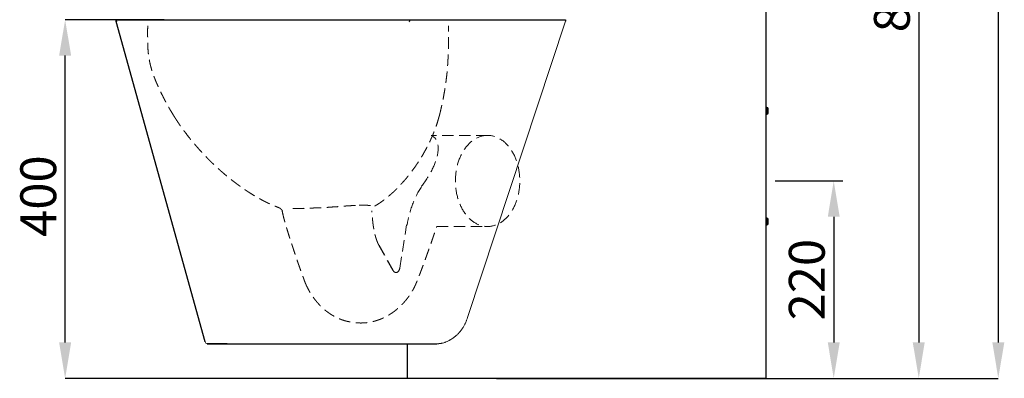
# Model space of a CAD drawing. Units: millimetres. Extents: x 3485 to 4584, y 201 to 2401.
# Drawn here: x 3485 to 4584, y 1296 to 1696 of the extents above; entities that cross this region are included whole.
import ezdxf

# ---------------------------------------------------------------- set-up
doc = ezdxf.new("R2010")
doc.units = ezdxf.units.MM
doc.header["$LTSCALE"] = 10
doc.header["$PDSIZE"] = -1
doc.linetypes.add('HIDDEN', pattern=[1.905, 1.27, -0.635])
doc.layers.add('_25', color=7, linetype='Continuous', lineweight=15)
doc.styles.add('SLDTEXTSTYLE10', font='TXT', dxfattribs={"width": 0.605})
doc.dimstyles.new('SLDDIMSTYLE0', dxfattribs={"dimtxt": 40, "dimasz": 40, "dimexe": 0, "dimexo": 0.0625, "dimgap": 10, "dimtad": 1, "dimdec": 0, "dimrnd": 1e-09, "dimzin": 12, "dimdsep": 46, "dimtxsty": 'SLDTEXTSTYLE10', "dimsah": 1, "dimcen": 0.09, "dimadec": 0, "dimazin": 3, "dimtfac": 1, "dimtdec": 0, "dimtofl": 0, "dimtmove": 0, "dimatfit": 3, "dimfxl": 0, "dimfrac": 2, "dimtolj": 1, "dimtzin": 12, "dimarcsym": 0})

# ---------------------------------------------------------------- blocks, each defined once
blk = doc.blocks.new('_D')
at = {"layer": '_25', "color": 0, "lineweight": -2}
for p, q in [((3646.3, 1695.8), (3535.9, 1695.8)), ((3535.9, 1335.8), (3535.9, 1655.8)), ((3918, 1295.8), (3535.9, 1295.8))]:
    blk.add_line(p, q, dxfattribs=at)
at = {"layer": '_25', "color": 0}
for points in [[(3542.6, 1655.8), (3529.2, 1655.8), (3535.9, 1695.8)], [(3529.2, 1335.8), (3542.6, 1335.8), (3535.9, 1295.8)]]:
    blk.add_solid(points, dxfattribs=at)
at = {"layer": 'Defpoints', "color": 0}
for p in [(3535.9, 1695.8), (3646.4, 1695.8), (3918, 1295.8)]:
    blk.add_point(p, dxfattribs=at)
at = {"layer": '_25', "color": 0, "insert": (3485.9, 1499.1), "char_height": 40, "attachment_point": 2, "rotation": 90, "style": 'SLDTEXTSTYLE10'}
blk.add_mtext('\\A1;400', dxfattribs=at)
blk = doc.blocks.new('_D_1')
at = {"layer": '_25', "color": 0, "lineweight": -2}
for p, q in [((4318.1, 2145.8), (4488.2, 2145.8)), ((4488.2, 2105.8), (4488.2, 1335.8)), ((4318.1, 1295.8), (4488.2, 1295.8))]:
    blk.add_line(p, q, dxfattribs=at)
at = {"layer": '_25', "color": 0}
for points in [[(4494.8, 2105.8), (4481.5, 2105.8), (4488.2, 2145.8)], [(4481.5, 1335.8), (4494.8, 1335.8), (4488.2, 1295.8)]]:
    blk.add_solid(points, dxfattribs=at)
at = {"layer": 'Defpoints', "color": 0}
for p in [(4318, 2145.8), (4318, 1295.8), (4488.2, 1295.8)]:
    blk.add_point(p, dxfattribs=at)
at = {"layer": '_25', "color": 0, "insert": (4438.2, 1727.2), "char_height": 40, "attachment_point": 2, "rotation": 90, "style": 'SLDTEXTSTYLE10'}
blk.add_mtext('\\A1;850', dxfattribs=at)
blk = doc.blocks.new('_D_2')
at = {"layer": '_25', "color": 0, "lineweight": -2}
for p, q in [((4318.1, 2295.8), (4576.9, 2295.8)), ((4576.9, 2255.8), (4576.9, 1335.8)), ((4318.1, 1295.8), (4576.9, 1295.8))]:
    blk.add_line(p, q, dxfattribs=at)
at = {"layer": '_25', "color": 0}
for points in [[(4583.6, 2255.8), (4570.3, 2255.8), (4576.9, 2295.8)], [(4570.3, 1335.8), (4583.6, 1335.8), (4576.9, 1295.8)]]:
    blk.add_solid(points, dxfattribs=at)
at = {"layer": 'Defpoints', "color": 0}
for p in [(4318, 2295.8), (4318, 1295.8), (4576.9, 1295.8)]:
    blk.add_point(p, dxfattribs=at)
at = {"layer": '_25', "color": 0, "insert": (4526.9, 1764.6), "char_height": 40, "attachment_point": 2, "rotation": 90, "style": 'SLDTEXTSTYLE10'}
blk.add_mtext('\\A1;1000', dxfattribs=at)
blk = doc.blocks.new('*D15')
at = {"color": 0, "lineweight": -2}
for p, q in [((4328, 1516), (4403.3, 1516)), ((4393.3, 1476), (4393.3, 1335.8)), ((4017.2, 1295.8), (4403.3, 1295.8))]:
    blk.add_line(p, q, dxfattribs=at)
at = {"color": 0}
for points in [[(4400, 1476), (4386.7, 1476), (4393.3, 1516)], [(4386.7, 1335.8), (4400, 1335.8), (4393.3, 1295.8)]]:
    blk.add_solid(points, dxfattribs=at)
at = {"layer": 'Defpoints', "color": 0}
for p in [(4318, 1516), (4007.2, 1295.8), (4393.3, 1295.8)]:
    blk.add_point(p, dxfattribs=at)
at = {"color": 0, "insert": (4363.3, 1405.9), "char_height": 40, "attachment_point": 5, "rotation": 90, "style": 'SLDTEXTSTYLE10'}
blk.add_mtext('\\A1;220', dxfattribs=at)

msp = doc.modelspace()

# ---------------------------------------------------------------- linework, layer by layer
at = {"color": 7, "linetype": 'Continuous'}
for p, q in [((4318, 1295.8), (4318, 2144.6)), ((3592.8, 1694.3), (3592.8, 1695.8)), ((3592.8, 1695.8), (3920.2, 1695.8)), ((3592.9, 1694), (3594, 1694.3)), ((3692.2, 1336.5), (3592.9, 1694)), ((3919.2, 1694.3), (3920.2, 1694)), ((3920.2, 1695.8), (3920.2, 1694.3)), ((3920.2, 1695.8), (4094.2, 1695.8)), ((4094.2, 1695.8), (4094.2, 1694.3)), ((4318.2, 1598), (4318.7, 1598)), ((4318.2, 1590.7), (4318.2, 1598)), ((4318.7, 1598), (4318.7, 1590.4)), ((4320, 1591.7), (4320, 1596.6)), ((4318.2, 1590.4), (4318.2, 1590.7)), ((4318.7, 1590.4), (4318.2, 1590.4)), ((4318.2, 1474.6), (4318.7, 1474.6)), ((4318.2, 1467.4), (4318.2, 1474.6)), ((4318.7, 1474.6), (4318.7, 1467.1)), ((4320, 1468.4), (4320, 1473.3)), ((4318.2, 1467.1), (4318.2, 1467.4)), ((4318.7, 1467.1), (4318.2, 1467.1)), ((3694.3, 1334.3), (3950.6, 1334.3)), ((3918, 1295.8), (3918, 1334.3)), ((4008, 1295.8), (3918, 1295.8)), ((4228, 1295.8), (4008, 1295.8)), ((4318, 1295.8), (4228, 1295.8))]:
    msp.add_line(p, q, dxfattribs=at)
at = {"linetype": 'HIDDEN'}
msp.add_line((3901.8, 1416.2), (3886, 1444.3), dxfattribs=at)
at = {"color": 7, "linetype": 'Continuous'}
for centre, radius, start, end in [((4318.2, 1597.8), 0.2, 90, 180), ((4318.7, 1596.6), 1.33, 0, 90), ((4318.2, 1590.6), 0.2, 180, 270), ((4318.7, 1591.7), 1.33, 270, 0), ((4318.2, 1474.4), 0.2, 90, 180), ((4318.7, 1473.3), 1.33, 0, 90), ((4318.2, 1467.3), 0.2, 180, 270), ((4318.7, 1468.4), 1.33, 270, 0)]:
    msp.add_arc(centre, radius, start, end, dxfattribs=at)
msp.add_open_spline([(3716.7, 1334.3), (3714.6, 1334.3), (3710.4, 1334.3), (3705.1, 1334.3), (3700.7, 1334.3), (3697.7, 1334.3), (3695.7, 1334.3), (3694.6, 1334.3), (3694.2, 1334.3), (3694.3, 1334.3), (3694.3, 1334.3)], degree=3, knots=[0, 0, 0, 0, 0.1551928, 0.3116622, 0.4672158, 0.6224735, 0.7455842, 0.8680132, 0.9899847, 1, 1, 1, 1], dxfattribs=at)
at = {"layer": '_25', "color": 7}
for p, q in [((4094.2, 1694.3), (3984.7, 1363.6)), ((3694.3, 1334.3), (3918.2, 1334.3))]:
    msp.add_line(p, q, dxfattribs=at)
at = {"layer": '_25', "color": 7, "linetype": 'HIDDEN', "lineweight": 0}
for p, q in [((4007.2, 1566.8), (3944.3, 1566.8)), ((3909.3, 1418.6), (3916.7, 1467.1)), ((3950.5, 1465.2), (4007.2, 1465.2))]:
    msp.add_line(p, q, dxfattribs=at)
at = {"layer": '_25', "color": 7}
msp.add_arc((3695, 1337.1), 2.86, 192.776, 255.6262, dxfattribs=at)
at = {"layer": '_25', "color": 7, "linetype": 'HIDDEN', "lineweight": 0}
for centre, major_axis, ratio, start_param, end_param in [((3900.7, 1516), (47, 48.5), 0.427416, 4.990762, 6.422808), ((4007.2, 1516), (0, -50.8), 0.707107, 3.141593, 9.422809), ((3979.7, 1447.8), (0, -90), 0.707107, 3.94968, 4.499459), ((3905.1, 1419.9), (0, -6), 0.707107, 5.375614, 7.641051)]:
    msp.add_ellipse(centre, major_axis=major_axis, ratio=ratio, start_param=start_param, end_param=end_param, dxfattribs=at)
for points, knots in [([(3628, 1689), (3628, 1687.9), (3628, 1686.3), (3627.9, 1684.2), (3627.9, 1682.7), (3627.9, 1681.3), (3627.9, 1679.8), (3627.9, 1678.2), (3628, 1676.4), (3628, 1674.6), (3628, 1672.8), (3628, 1671), (3628.1, 1669.3), (3628.1, 1667.4), (3628.2, 1665.3), (3628.3, 1663.2), (3628.4, 1661.3), (3628.6, 1659.4), (3628.8, 1657.4), (3629.1, 1655.5), (3629.3, 1653.6), (3629.7, 1651.7), (3630, 1649.8), (3630.4, 1647.9), (3630.8, 1646), (3631.3, 1644.2), (3631.8, 1642.3), (3632.3, 1640.5), (3632.8, 1638.6), (3633.4, 1636.8), (3634, 1635.2), (3634.5, 1633.8), (3634.9, 1632.8), (3635.2, 1632), (3635.4, 1631.3), (3635.7, 1630.7), (3636, 1630), (3636.3, 1629.1), (3636.8, 1627.8), (3637.5, 1626.2), (3638.4, 1624.2), (3639.2, 1622.4), (3640.1, 1620.4), (3641, 1618.4), (3642, 1616.3), (3643, 1614.1), (3644.1, 1612), (3645.1, 1610), (3646.2, 1607.8), (3647.4, 1605.5), (3648.6, 1603.3), (3649.6, 1601.4), (3650.6, 1599.6), (3651.7, 1597.6), (3653, 1595.4), (3654.5, 1593), (3656, 1590.5), (3657.1, 1588.7), (3657.6, 1587.9)], [0, 0, 0, 0, 0.030225, 0.045726, 0.057115, 0.071099, 0.084704, 0.098672, 0.115418, 0.133244, 0.148703, 0.16477, 0.18129, 0.195894, 0.21933, 0.236891, 0.254697, 0.272431, 0.290148, 0.307896, 0.325659, 0.343409, 0.361149, 0.378895, 0.396656, 0.414428, 0.432209, 0.450002, 0.467812, 0.485644, 0.50375, 0.516653, 0.525859, 0.534822, 0.540787, 0.546719, 0.552426, 0.562397, 0.573653, 0.592713, 0.6131, 0.633485, 0.650817, 0.674223, 0.696086, 0.71696, 0.741769, 0.762916, 0.780916, 0.810099, 0.835244, 0.852455, 0.870115, 0.893585, 0.917328, 0.942516, 0.972389, 1, 1, 1, 1]), ([(3953.2, 1588.2), (3953.4, 1588.8), (3953.6, 1589.9), (3954, 1591.2), (3954.3, 1592.4), (3954.6, 1593.6), (3954.9, 1595.1), (3955.3, 1596.9), (3955.7, 1598.7), (3956.1, 1600.4), (3956.8, 1603.5), (3957.8, 1608.3), (3958.7, 1613.5), (3959.4, 1617.4), (3959.7, 1619.5), (3960, 1621.3), (3960.3, 1623.7), (3960.7, 1626.2), (3961, 1628.7), (3961.3, 1631.4), (3961.7, 1634.3), (3962, 1637.2), (3962.2, 1639.5), (3962.3, 1641.3), (3962.5, 1643.5), (3962.7, 1646.2), (3962.9, 1649.5), (3963.1, 1653.4), (3963.3, 1658.2), (3963.4, 1662.4), (3963.4, 1665.7), (3963.4, 1667.4), (3963.4, 1669), (3963.4, 1670.7), (3963.4, 1672.4), (3963.4, 1675.4), (3963.4, 1680.9), (3963.4, 1685.9), (3963.4, 1689)], [0, 0, 0, 0, 0.018181, 0.031171, 0.041939, 0.054039, 0.067476, 0.088484, 0.105703, 0.122115, 0.140637, 0.199474, 0.266489, 0.298269, 0.31396, 0.329496, 0.353953, 0.38309, 0.405891, 0.42817, 0.461434, 0.492461, 0.514513, 0.530646, 0.546377, 0.577258, 0.611054, 0.645552, 0.690268, 0.753855, 0.769975, 0.786888, 0.803241, 0.819567, 0.837013, 0.853582, 0.906214, 1, 1, 1, 1]), ([(3657.6, 1587.9), (3657.9, 1587.4), (3658.4, 1586.5), (3659.3, 1585.3), (3660, 1584.1), (3660.7, 1583), (3661.4, 1582.1), (3661.9, 1581.2), (3662.5, 1580.4), (3662.9, 1579.7), (3663.3, 1579.1), (3664, 1578.1), (3665.1, 1576.5), (3666.7, 1574.4), (3668.3, 1572.1), (3670.6, 1569.1), (3673, 1566), (3675.3, 1563.1), (3676.7, 1561.3), (3677.8, 1560), (3678.7, 1559), (3679.6, 1557.9), (3680.5, 1556.8), (3681.5, 1555.7), (3683, 1553.9), (3685.6, 1551), (3689.3, 1546.9), (3693.1, 1542.9), (3695.9, 1540), (3697.5, 1538.5), (3698.6, 1537.4), (3699.7, 1536.3), (3701.6, 1534.5), (3704.1, 1532.1), (3706.9, 1529.6), (3709, 1527.7), (3710.3, 1526.5), (3711.6, 1525.4), (3713.6, 1523.7), (3715.8, 1521.8), (3717.8, 1520.2), (3719.1, 1519.2), (3720.6, 1517.9), (3722.5, 1516.4), (3724.5, 1514.9), (3725.9, 1513.9), (3726.9, 1513.1), (3727.8, 1512.4), (3728.7, 1511.8), (3729.5, 1511.1), (3730.5, 1510.5), (3731.4, 1509.8), (3732.2, 1509.2), (3732.8, 1508.8), (3733.4, 1508.4), (3734, 1508), (3734.4, 1507.7), (3734.7, 1507.5), (3734.9, 1507.3), (3735.2, 1507.2), (3735.4, 1507), (3735.7, 1506.8), (3735.9, 1506.7), (3736, 1506.6), (3736.2, 1506.5), (3736.2, 1506.4), (3736.3, 1506.4), (3736.4, 1506.3), (3736.4, 1506.3), (3736.5, 1506.2), (3736.6, 1506.2), (3736.7, 1506.1), (3736.9, 1506), (3737, 1505.9), (3737.2, 1505.8), (3737.3, 1505.7), (3737.5, 1505.6), (3737.7, 1505.5), (3737.8, 1505.4), (3738, 1505.3), (3738.1, 1505.2), (3738.3, 1505.1), (3738.4, 1505), (3738.6, 1504.9), (3738.7, 1504.8), (3739.1, 1504.5), (3739.7, 1504.1), (3740.4, 1503.7), (3741, 1503.3), (3742.1, 1502.6), (3744, 1501.4), (3746.2, 1500), (3748, 1498.9), (3749.8, 1497.9), (3751.7, 1496.8), (3753.5, 1495.8), (3755, 1495), (3756.6, 1494.1), (3758.3, 1493.3), (3759.9, 1492.5), (3761.4, 1491.7), (3762.9, 1491), (3764.2, 1490.4), (3765.3, 1489.9), (3766.6, 1489.3), (3768.1, 1488.7), (3769.5, 1488.1), (3771.2, 1487.4), (3772.7, 1486.8), (3773.8, 1486.4), (3774.4, 1486.2), (3774.5, 1486.1)], [0, 0, 0, 0, 0.010343, 0.019906, 0.02869, 0.036695, 0.043919, 0.050367, 0.056163, 0.061363, 0.065969, 0.069979, 0.084839, 0.102104, 0.119834, 0.137563, 0.173044, 0.192977, 0.20752, 0.215987, 0.224795, 0.233597, 0.242391, 0.251049, 0.262541, 0.286437, 0.324384, 0.367046, 0.390031, 0.401281, 0.409733, 0.417959, 0.431376, 0.458833, 0.484753, 0.502949, 0.511363, 0.519381, 0.53609, 0.559325, 0.575799, 0.583648, 0.591398, 0.613464, 0.630275, 0.638146, 0.647076, 0.654708, 0.660988, 0.667232, 0.674812, 0.683471, 0.688437, 0.694137, 0.698615, 0.702122, 0.706445, 0.708103, 0.709858, 0.71171, 0.71366, 0.715562, 0.71715, 0.718421, 0.719376, 0.720021, 0.72043, 0.720937, 0.72154, 0.722242, 0.723041, 0.723938, 0.724934, 0.726028, 0.727219, 0.728499, 0.729777, 0.731029, 0.732256, 0.733458, 0.734635, 0.735787, 0.736914, 0.738016, 0.739093, 0.740146, 0.746808, 0.753007, 0.756574, 0.760106, 0.77802, 0.799984, 0.810093, 0.818486, 0.839151, 0.852744, 0.859502, 0.871264, 0.888441, 0.895717, 0.905607, 0.920967, 0.927405, 0.934868, 0.944692, 0.954113, 0.966016, 0.975832, 0.988573, 0.997091, 1, 1, 1, 1]), ([(3881.3, 1487.9), (3881.5, 1488.1), (3881.9, 1488.3), (3882.9, 1488.9), (3884.1, 1489.6), (3885.6, 1490.6), (3887.2, 1491.6), (3888.8, 1492.7), (3890.1, 1493.7), (3891.3, 1494.6), (3892.5, 1495.5), (3894.1, 1496.7), (3895.8, 1498.1), (3897.3, 1499.4), (3898.5, 1500.4), (3899.4, 1501.3), (3900.2, 1501.9), (3900.8, 1502.5), (3901.5, 1503.1), (3902, 1503.6), (3902.5, 1504), (3902.8, 1504.3), (3903.1, 1504.6), (3903.4, 1504.9), (3903.7, 1505.3), (3904.1, 1505.6), (3904.4, 1505.9), (3904.8, 1506.3), (3905.2, 1506.7), (3905.7, 1507.1), (3906.2, 1507.7), (3907.1, 1508.6), (3908.3, 1509.9), (3909.7, 1511.3), (3910.8, 1512.5), (3911.9, 1513.7), (3912.9, 1514.9), (3914.2, 1516.3), (3915.8, 1518.1), (3917.6, 1520.3), (3919, 1522.1), (3919.9, 1523.3), (3921.4, 1525.1), (3923.6, 1528.1), (3925.9, 1531.2), (3927.4, 1533.4), (3928.2, 1534.6), (3929, 1535.8), (3930.2, 1537.6), (3931.8, 1540), (3933.5, 1542.7), (3935.2, 1545.7), (3937.2, 1549.2), (3939, 1552.5), (3940.6, 1555.5), (3941.7, 1557.7), (3942.5, 1559.3), (3943.1, 1560.7), (3943.6, 1561.7), (3944, 1562.7), (3944.5, 1563.8), (3945, 1564.8), (3945.4, 1565.9), (3945.9, 1566.9), (3946.3, 1567.9), (3946.7, 1569), (3947.2, 1570.1), (3947.8, 1571.6), (3948.4, 1573.3), (3949.4, 1575.9), (3950.3, 1578.5), (3951.2, 1581.2), (3951.8, 1583.4), (3952.5, 1585.7), (3952.9, 1587.3), (3953.2, 1588.2)], [0, 0, 0, 0, 0.006085, 0.011668, 0.025751, 0.040167, 0.05502, 0.070147, 0.085905, 0.095449, 0.105004, 0.121375, 0.142637, 0.156982, 0.170023, 0.179047, 0.186876, 0.193605, 0.200257, 0.207881, 0.211319, 0.214775, 0.21825, 0.221744, 0.225215, 0.228635, 0.232885, 0.236868, 0.241065, 0.245783, 0.253133, 0.259783, 0.275841, 0.294759, 0.30588, 0.317175, 0.333609, 0.341527, 0.361406, 0.392069, 0.408446, 0.416442, 0.427513, 0.464545, 0.504174, 0.520149, 0.52854, 0.537342, 0.55463, 0.580595, 0.604139, 0.631922, 0.662238, 0.699215, 0.723258, 0.740986, 0.757819, 0.766881, 0.775894, 0.784911, 0.793929, 0.80295, 0.811972, 0.820995, 0.830019, 0.839042, 0.848066, 0.858174, 0.876261, 0.893586, 0.923297, 0.942119, 0.96069, 0.976712, 1, 1, 1, 1]), ([(3774.5, 1486.1), (3774.6, 1486.1), (3774.6, 1486.1), (3774.7, 1486.1), (3774.7, 1486.1), (3774.7, 1486), (3774.8, 1486), (3774.8, 1486), (3774.8, 1486), (3774.8, 1486), (3774.8, 1486), (3774.8, 1486), (3774.9, 1486), (3774.9, 1486), (3775, 1485.9), (3775.1, 1485.9), (3775.1, 1485.9), (3775.2, 1485.8), (3775.3, 1485.8), (3775.4, 1485.7), (3775.6, 1485.6), (3775.8, 1485.4), (3776.1, 1485.2), (3776.5, 1484.9), (3777, 1484.4), (3777.5, 1483.8), (3777.8, 1483.3), (3778, 1482.9), (3778.2, 1482.5), (3778.3, 1482.3), (3778.3, 1482.1)], [0, 0, 0, 0, 0.021091, 0.040523, 0.058347, 0.074631, 0.089462, 0.102984, 0.115321, 0.126496, 0.136539, 0.145488, 0.159632, 0.17818, 0.201122, 0.224429, 0.243706, 0.258971, 0.287358, 0.32064, 0.36224, 0.421117, 0.468375, 0.5631, 0.667502, 0.783613, 0.848147, 0.901941, 0.939768, 1, 1, 1, 1]), ([(3789.9, 1485.3), (3792.3, 1485.3), (3795, 1485.3), (3798.5, 1485.4), (3799.2, 1485.4), (3800.7, 1485.4), (3801.5, 1485.4), (3803.7, 1485.5), (3805.2, 1485.5), (3808.4, 1485.6), (3810, 1485.7), (3812.4, 1485.8), (3813.2, 1485.8), (3814.9, 1485.9), (3815.7, 1485.9), (3819.9, 1486.1), (3823.3, 1486.2), (3828.4, 1486.5), (3830.1, 1486.6), (3832.7, 1486.8), (3833.5, 1486.9), (3835.2, 1487), (3836.1, 1487), (3838.6, 1487.2), (3840.2, 1487.3), (3843.5, 1487.6), (3845.1, 1487.7), (3847.5, 1487.9), (3848.3, 1488), (3849.8, 1488.1), (3850.6, 1488.1), (3852.9, 1488.3), (3854.4, 1488.4), (3858.7, 1488.6), (3861.4, 1488.7), (3863.9, 1488.8)], [0, 0, 0, 0, 0.125, 0.125, 0.15625, 0.15625, 0.1875, 0.1875, 0.25, 0.25, 0.3125, 0.3125, 0.34375, 0.34375, 0.375, 0.375, 0.5, 0.5, 0.5625, 0.5625, 0.59375, 0.59375, 0.625, 0.625, 0.6875, 0.6875, 0.75, 0.75, 0.78125, 0.78125, 0.8125, 0.8125, 0.875, 0.875, 1, 1, 1, 1]), ([(3863.9, 1488.8), (3865.2, 1488.8), (3866.5, 1488.8), (3868.8, 1488.9), (3870, 1488.9), (3871.5, 1488.8), (3872, 1488.8), (3873, 1488.8), (3873.5, 1488.8), (3874.9, 1488.7), (3875.7, 1488.7), (3877.2, 1488.6), (3877.8, 1488.5), (3879, 1488.4), (3879.5, 1488.4), (3880.3, 1488.3), (3880.6, 1488.2), (3881.1, 1488.1), (3881.2, 1488.1), (3881.3, 1488), (3881.3, 1488), (3881.3, 1487.9)], [0, 0, 0, 0, 0.0625, 0.0625, 0.125, 0.125, 0.15625, 0.15625, 0.1875, 0.1875, 0.25, 0.25, 0.3125, 0.3125, 0.375, 0.375, 0.4375, 0.4375, 0.5, 0.5, 0.5378196, 0.5378196, 0.5378196, 0.5378196]), ([(3778, 1482.5), (3778.1, 1482.1), (3778.2, 1481.4), (3778.4, 1480.5), (3778.7, 1479.4), (3779.1, 1477.7), (3779.5, 1475.7), (3780, 1473.9), (3780.5, 1472.2), (3781, 1470.4), (3781.4, 1468.8), (3781.9, 1467.3), (3782.3, 1466), (3782.6, 1464.7), (3783, 1463.4), (3783.5, 1461.8), (3784.1, 1459.9), (3784.9, 1457.4), (3785.6, 1455), (3786.3, 1452.8), (3786.8, 1451.2), (3787.3, 1449.8), (3787.8, 1448.3), (3788.4, 1446.5), (3789, 1444.6), (3789.5, 1443), (3790.1, 1441.3), (3790.8, 1439), (3791.8, 1436.2), (3792.8, 1433.1), (3793.5, 1430.9), (3794.1, 1429.4), (3794.5, 1428.2), (3794.9, 1426.8), (3795.4, 1425.4), (3795.9, 1424), (3796.3, 1422.8), (3796.7, 1421.8), (3797.1, 1420.6), (3797.7, 1419), (3798.3, 1417.3), (3798.7, 1416.1), (3799.1, 1415.1), (3799.4, 1414.2), (3799.7, 1413.3), (3800, 1412.5), (3800.3, 1411.8), (3800.5, 1411.1), (3800.7, 1410.6), (3800.8, 1410.3), (3800.9, 1410), (3801, 1409.8), (3801.1, 1409.6), (3801.2, 1409.3), (3801.3, 1409.1), (3801.4, 1408.7), (3801.5, 1408.4), (3801.7, 1408), (3801.9, 1407.5), (3802.1, 1406.9), (3802.3, 1406.4), (3802.5, 1405.6), (3802.9, 1404.6), (3803.2, 1403.7), (3803.4, 1403.2)], [0, 0, 0, 0, 0.0168638, 0.0244579, 0.0318951, 0.058308, 0.083236, 0.1038732, 0.125163, 0.1467561, 0.1674763, 0.1861262, 0.2017736, 0.2162625, 0.2319077, 0.253478, 0.274729, 0.3049262, 0.3458243, 0.3644907, 0.3887034, 0.4034609, 0.4182179, 0.4467418, 0.4716529, 0.4894972, 0.5087237, 0.5336768, 0.5763899, 0.6169607, 0.6495951, 0.6601715, 0.674577, 0.6962893, 0.7133006, 0.7299448, 0.7489398, 0.7586291, 0.7695184, 0.7950301, 0.8191054, 0.8327516, 0.8436693, 0.855489, 0.8677821, 0.8772345, 0.8878815, 0.8957878, 0.9032521, 0.9062069, 0.9094584, 0.9129581, 0.916041, 0.9184946, 0.9221009, 0.9269392, 0.9317798, 0.9353852, 0.9432328, 0.9510264, 0.9573967, 0.9658695, 0.9799205, 1, 1, 1, 1]), ([(3886, 1444.3), (3885.9, 1444.4), (3885.8, 1444.6), (3885.7, 1444.8), (3885.6, 1445.1), (3885.3, 1445.5), (3885.1, 1446), (3884.8, 1446.5), (3884.6, 1447), (3884.4, 1447.5), (3884.2, 1448), (3883.9, 1448.6), (3883.7, 1449.1), (3883.5, 1449.7), (3883.3, 1450.2), (3883.2, 1450.6), (3883.1, 1450.8), (3883, 1451), (3883, 1451.2), (3882.9, 1451.4), (3882.8, 1451.7), (3882.7, 1452.1), (3882.5, 1452.6), (3882.3, 1453.2), (3882.1, 1453.9), (3882, 1454.4), (3881.9, 1454.8), (3881.8, 1455.3), (3881.6, 1455.7), (3881.5, 1456.1), (3881.5, 1456.5), (3881.4, 1456.8), (3881.3, 1457.1), (3881.2, 1457.5), (3881.1, 1457.8), (3881.1, 1458.2), (3881, 1458.5), (3880.9, 1458.7), (3880.9, 1459), (3880.8, 1459.2), (3880.8, 1459.6), (3880.7, 1459.9), (3880.6, 1460.3), (3880.6, 1460.7), (3880.5, 1461.1), (3880.4, 1461.5), (3880.3, 1461.9), (3880.3, 1462.3), (3880.2, 1462.6), (3880.1, 1463), (3880.1, 1463.4), (3880, 1463.8), (3879.9, 1464.2), (3879.9, 1464.6), (3879.8, 1465.1), (3879.7, 1465.5), (3879.7, 1465.8), (3879.7, 1466), (3879.6, 1466.2), (3879.6, 1466.4), (3879.6, 1466.6), (3879.5, 1467), (3879.5, 1467.4), (3879.4, 1467.8), (3879.4, 1468.1), (3879.3, 1468.4), (3879.3, 1468.8), (3879.2, 1469.1), (3879.2, 1469.4), (3879.2, 1469.7), (3879.1, 1470.1), (3879.1, 1470.4), (3879, 1470.7), (3879, 1471.1), (3879, 1471.4), (3878.9, 1471.7), (3878.9, 1472), (3878.9, 1472.3), (3878.8, 1472.5), (3878.8, 1472.9), (3878.7, 1473.4), (3878.7, 1474.1), (3878.6, 1474.8), (3878.5, 1475.5), (3878.5, 1476.2), (3878.4, 1477), (3878.3, 1477.7), (3878.3, 1478.4), (3878.2, 1479.1), (3878.2, 1479.8), (3878.1, 1480.5), (3878, 1481.5), (3878, 1482.2), (3878, 1482.6)], [0, 0, 0, 0, 0.011943, 0.018533, 0.024306, 0.040935, 0.057935, 0.075246, 0.091038, 0.10616, 0.121422, 0.139761, 0.157544, 0.171744, 0.190028, 0.199289, 0.206764, 0.211376, 0.216192, 0.222411, 0.232629, 0.240902, 0.256498, 0.274378, 0.291517, 0.307422, 0.317239, 0.326679, 0.342823, 0.352362, 0.359927, 0.369505, 0.377777, 0.386635, 0.396257, 0.403683, 0.412859, 0.419702, 0.424506, 0.431048, 0.440081, 0.449201, 0.458513, 0.465971, 0.478763, 0.489826, 0.498814, 0.507962, 0.517109, 0.526454, 0.536284, 0.547879, 0.55696, 0.565892, 0.576481, 0.58988, 0.596101, 0.600464, 0.604501, 0.609754, 0.616166, 0.621881, 0.635378, 0.644284, 0.652496, 0.65897, 0.667994, 0.676323, 0.682283, 0.691083, 0.700087, 0.706619, 0.715582, 0.723796, 0.730775, 0.739637, 0.74748, 0.752712, 0.759515, 0.764787, 0.780614, 0.797111, 0.813365, 0.829735, 0.847652, 0.865549, 0.881989, 0.898821, 0.915833, 0.933031, 0.950421, 0.967849, 1, 1, 1, 1]), ([(3803.5, 1402.9), (3803.6, 1402.7), (3803.8, 1402.2), (3804, 1401.6), (3804.2, 1401.2), (3804.4, 1400.8), (3804.7, 1400.3), (3804.9, 1399.8), (3805, 1399.4), (3805.2, 1399.1), (3805.3, 1398.8), (3805.5, 1398.5), (3805.7, 1398.1), (3805.9, 1397.7), (3806.1, 1397.2), (3806.4, 1396.7), (3806.7, 1396.1), (3807, 1395.5), (3807.3, 1394.9), (3807.6, 1394.3), (3808.1, 1393.6), (3808.6, 1392.6), (3809.2, 1391.5), (3809.9, 1390.5), (3810.6, 1389.4), (3811.3, 1388.3), (3812, 1387.2), (3812.6, 1386.4), (3813.1, 1385.7), (3813.4, 1385.2), (3813.8, 1384.7), (3814.3, 1384), (3814.9, 1383.2), (3815.7, 1382.3), (3816.5, 1381.3), (3817.3, 1380.4), (3818, 1379.5), (3818.9, 1378.6), (3819.7, 1377.7), (3820.5, 1376.8), (3821.4, 1376), (3822.2, 1375.2), (3823.1, 1374.4), (3824, 1373.6), (3824.8, 1372.8), (3825.7, 1372), (3826.6, 1371.3), (3827.6, 1370.5), (3828.5, 1369.9), (3829.4, 1369.2), (3830.3, 1368.6), (3831.3, 1367.9), (3832.3, 1367.2), (3833.3, 1366.6), (3834.3, 1366), (3835.3, 1365.5), (3836.2, 1364.9), (3837.2, 1364.4), (3838.2, 1363.9), (3839.2, 1363.4), (3840.3, 1362.9), (3841.3, 1362.5), (3842.4, 1362), (3843.4, 1361.6), (3844.5, 1361.2), (3845.6, 1360.8), (3846.7, 1360.5), (3847.8, 1360.1), (3848.9, 1359.8), (3850.1, 1359.5), (3851, 1359.3), (3851.8, 1359.1), (3852.4, 1359), (3853, 1358.8), (3853.5, 1358.7), (3853.9, 1358.7), (3854.2, 1358.6), (3854.5, 1358.6), (3854.7, 1358.5), (3854.9, 1358.5), (3855.2, 1358.4), (3855.6, 1358.4), (3856, 1358.3), (3856.3, 1358.3), (3856.8, 1358.2), (3857.5, 1358.1), (3858.3, 1358), (3859.1, 1357.9), (3859.7, 1357.8), (3860.2, 1357.8), (3860.6, 1357.8), (3861, 1357.7), (3861.5, 1357.7), (3862.2, 1357.6), (3862.9, 1357.6), (3863.8, 1357.6), (3864.5, 1357.6), (3865.3, 1357.5), (3866.1, 1357.5), (3866.9, 1357.6), (3867.7, 1357.6), (3868.5, 1357.6), (3869.2, 1357.6), (3870, 1357.7), (3870.7, 1357.7), (3871.2, 1357.8), (3871.6, 1357.8), (3872, 1357.9), (3872.5, 1357.9), (3873.1, 1358), (3873.9, 1358.1), (3874.7, 1358.2), (3875.4, 1358.3), (3876.2, 1358.5), (3877, 1358.6), (3877.7, 1358.8), (3878.6, 1359), (3879.5, 1359.2), (3880.6, 1359.5), (3881.8, 1359.8), (3882.9, 1360.1), (3884, 1360.5), (3885.1, 1360.8), (3886.1, 1361.2), (3887.2, 1361.6), (3888.2, 1362), (3889.3, 1362.5), (3890.3, 1362.9), (3891.4, 1363.4), (3892.4, 1363.9), (3893.5, 1364.4), (3894.5, 1365), (3895.6, 1365.6), (3896.6, 1366.2), (3897.6, 1366.8), (3898.5, 1367.4), (3899.4, 1368), (3900.4, 1368.6), (3901.4, 1369.3), (3902.4, 1370), (3903.3, 1370.7), (3904.2, 1371.4), (3905.2, 1372.2), (3906.1, 1372.9), (3907, 1373.7), (3907.9, 1374.5), (3908.7, 1375.3), (3909.6, 1376.1), (3910.4, 1376.9), (3911.3, 1377.8), (3912.1, 1378.6), (3913, 1379.5), (3913.8, 1380.4), (3914.6, 1381.3), (3915.3, 1382.2), (3916.1, 1383.1), (3916.9, 1384), (3917.6, 1385), (3918.3, 1385.9), (3919.1, 1386.9), (3919.8, 1387.9), (3920.5, 1388.9), (3921.1, 1389.9), (3921.8, 1390.9), (3922.4, 1392), (3923.1, 1393.1), (3923.7, 1394.1), (3924.3, 1395.2), (3924.9, 1396.3), (3925.4, 1397.2), (3925.7, 1397.9), (3926, 1398.6), (3926.3, 1399.2), (3926.6, 1399.8), (3926.9, 1400.3), (3927.1, 1400.8), (3927.2, 1401.2), (3927.3, 1401.4), (3927.4, 1401.6), (3927.5, 1401.9), (3927.7, 1402.2), (3927.8, 1402.6), (3928, 1403), (3928.2, 1403.4), (3928.3, 1403.9), (3928.5, 1404.4), (3928.8, 1404.9), (3929, 1405.4), (3929.2, 1405.9), (3929.6, 1407.1), (3930.3, 1408.9), (3931.4, 1411.6), (3932.5, 1414.5), (3933.7, 1417.8), (3935, 1421.2), (3936.3, 1424.7), (3937.5, 1428), (3938.6, 1431.2), (3939.8, 1434.3), (3940.9, 1437.6), (3942.2, 1441.2), (3943.5, 1444.8), (3944.4, 1447.5), (3945.1, 1449.5), (3945.6, 1451.1), (3946.3, 1453), (3947, 1455), (3947.7, 1457), (3948.2, 1458.5), (3948.6, 1459.6), (3948.8, 1460.2), (3949, 1460.8), (3949.2, 1461.4), (3949.4, 1462), (3949.5, 1462.4), (3949.6, 1462.6), (3949.6, 1462.7), (3949.7, 1462.9), (3949.7, 1463), (3949.7, 1463.1), (3949.8, 1463.2), (3949.8, 1463.3), (3949.9, 1463.5), (3949.9, 1463.6), (3950, 1463.8), (3950.1, 1464), (3950.1, 1464.2), (3950.2, 1464.4), (3950.3, 1464.6), (3950.4, 1464.8), (3950.4, 1465), (3950.5, 1465.2), (3950.5, 1465.2)], [0, 0, 0, 0, 0.0034804, 0.0060046, 0.0078067, 0.009474, 0.0121189, 0.0144916, 0.0156122, 0.017172, 0.0188021, 0.0199439, 0.0216393, 0.023887, 0.0255169, 0.0282747, 0.0310358, 0.0338067, 0.036651, 0.0393887, 0.0420756, 0.0472984, 0.0525662, 0.0578421, 0.062954, 0.0684521, 0.0739013, 0.0787303, 0.081651, 0.0837714, 0.0866653, 0.0895285, 0.0940906, 0.0993253, 0.1047476, 0.1091225, 0.1148931, 0.1191, 0.1248759, 0.1292052, 0.1343765, 0.1395789, 0.1437665, 0.1492113, 0.1541657, 0.1582504, 0.1635515, 0.1688226, 0.1732986, 0.1775654, 0.1823566, 0.187469, 0.1925134, 0.1975784, 0.2019987, 0.2065247, 0.2110805, 0.2156637, 0.2202723, 0.2249055, 0.2295629, 0.2342436, 0.2389472, 0.2436729, 0.2484202, 0.2531885, 0.2579772, 0.2627858, 0.2676143, 0.2724699, 0.2773584, 0.2798167, 0.2822809, 0.284722, 0.2871781, 0.2886948, 0.2901948, 0.2911873, 0.2918189, 0.2926917, 0.2939312, 0.2958173, 0.2972524, 0.2986552, 0.3005241, 0.3035731, 0.3070159, 0.3099289, 0.3134739, 0.3150397, 0.3163226, 0.3180164, 0.3199341, 0.3227405, 0.3263929, 0.3292123, 0.3328663, 0.3356996, 0.339353, 0.3422044, 0.3457093, 0.3487764, 0.3519971, 0.3554337, 0.3583539, 0.360212, 0.3619635, 0.3632035, 0.3649576, 0.368136, 0.3716411, 0.3746163, 0.3779491, 0.3812926, 0.3842802, 0.3877064, 0.39089, 0.3949534, 0.3998801, 0.4047608, 0.4096585, 0.4144914, 0.4190737, 0.4236727, 0.4282961, 0.4329461, 0.4376262, 0.4423404, 0.4470929, 0.451888, 0.45673, 0.4616233, 0.4665725, 0.4715003, 0.476374, 0.4808173, 0.4852997, 0.4898818, 0.4951849, 0.5005456, 0.5050633, 0.5093042, 0.5146865, 0.5200965, 0.5241702, 0.5292933, 0.5347094, 0.5388245, 0.5444567, 0.548856, 0.5541227, 0.5589331, 0.5639108, 0.5687986, 0.5740492, 0.5784613, 0.5840301, 0.5884078, 0.5938036, 0.598855, 0.6034034, 0.6087791, 0.6139325, 0.6186709, 0.6235415, 0.6289853, 0.6341341, 0.6389869, 0.644027, 0.6490258, 0.6516725, 0.654483, 0.6573248, 0.6599874, 0.6623844, 0.6652526, 0.6663662, 0.6672629, 0.6681241, 0.6692207, 0.6705602, 0.6727476, 0.6745553, 0.676184, 0.6781218, 0.6803898, 0.6833419, 0.6855931, 0.6875564, 0.6896435, 0.7019505, 0.7132327, 0.7259234, 0.7415765, 0.7585734, 0.7732086, 0.7890219, 0.8035092, 0.8162837, 0.8316789, 0.8485506, 0.8648313, 0.8802348, 0.8850749, 0.8920856, 0.9015505, 0.9105361, 0.9193284, 0.9282246, 0.9312125, 0.934053, 0.9367472, 0.9392961, 0.9417629, 0.9442138, 0.9447385, 0.9452664, 0.9457999, 0.9463418, 0.9468952, 0.947481, 0.9481097, 0.9487814, 0.9497961, 0.9506119, 0.9514397, 0.9522908, 0.9532379, 0.9542481, 0.9551094, 0.9557844, 0.9569004, 0.9569004, 0.9569004, 0.9569004])]:
    msp.add_open_spline(points, degree=3, knots=knots, dxfattribs=at)
at = {"layer": '_25', "color": 7}
msp.add_open_spline([(3984.7, 1363.6), (3984.4, 1362.6), (3984.1, 1361.5), (3983.7, 1360.4), (3983.6, 1360.3), (3983.5, 1360.1), (3983.5, 1359.9), (3983.3, 1359.6), (3983.2, 1359.3), (3982.9, 1358.6), (3982.7, 1358.1), (3982.5, 1357.5), (3982.5, 1357.5), (3982.5, 1357.5), (3982.5, 1357.5), (3982.5, 1357.5), (3982.4, 1357.5), (3982.4, 1357.5), (3982.4, 1357.5), (3982.4, 1357.4), (3982.4, 1357.4), (3982.4, 1357.3), (3982.3, 1357.3), (3982.3, 1357.1), (3982.2, 1357), (3982.1, 1356.7), (3982, 1356.5), (3981.6, 1355.8), (3981.4, 1355.3), (3980.6, 1353.9), (3980, 1352.9), (3979.3, 1351.9), (3979.3, 1351.9), (3979.3, 1351.9), (3979.3, 1351.9), (3979.3, 1351.9), (3979.3, 1351.9), (3979.3, 1351.9), (3979.3, 1351.9), (3979.3, 1351.9), (3979.3, 1351.9), (3979.3, 1351.8), (3979.3, 1351.8), (3979.2, 1351.7), (3979.2, 1351.7), (3979.1, 1351.6), (3979, 1351.5), (3978.8, 1351.2), (3978.7, 1351), (3978.2, 1350.3), (3977.9, 1349.8), (3977.5, 1349.3), (3977.5, 1349.3), (3977.5, 1349.3), (3977.5, 1349.3), (3977.5, 1349.3), (3977.4, 1349.3), (3977.4, 1349.2), (3977.4, 1349.2), (3977.4, 1349.2), (3977.3, 1349.1), (3977.3, 1349), (3977.2, 1348.9), (3977, 1348.7), (3976.9, 1348.6), (3976.6, 1348.2), (3976.4, 1348), (3975.9, 1347.4), (3975.6, 1347.1), (3975.5, 1346.9), (3975.5, 1346.9), (3975.5, 1346.9), (3975.5, 1346.9), (3975.5, 1346.9), (3975.5, 1346.9), (3975.5, 1346.9), (3975.5, 1346.9), (3975.4, 1346.9), (3975.4, 1346.8), (3975.4, 1346.8), (3975.4, 1346.8), (3975.4, 1346.8), (3975.3, 1346.7), (3975.3, 1346.7), (3975.2, 1346.6), (3975.1, 1346.4), (3975, 1346.3), (3974.7, 1346), (3974.5, 1345.8), (3973.9, 1345.2), (3973.5, 1344.8), (3972.4, 1343.7), (3971.6, 1343.1), (3971, 1342.6), (3971, 1342.6), (3971, 1342.5), (3971, 1342.5), (3971, 1342.5), (3971, 1342.5), (3970.9, 1342.5), (3970.9, 1342.5), (3970.9, 1342.5), (3970.9, 1342.4), (3970.8, 1342.4), (3970.7, 1342.3), (3970.6, 1342.2), (3970.5, 1342.1), (3970.2, 1341.9), (3969.9, 1341.7), (3969.3, 1341.2), (3968.9, 1340.9), (3967.7, 1340), (3966.9, 1339.5), (3966.1, 1339), (3966.1, 1339), (3966.1, 1339), (3966.1, 1339), (3966, 1339), (3966, 1339), (3966, 1339), (3966, 1339), (3965.9, 1338.9), (3965.8, 1338.9), (3965.7, 1338.8), (3965.6, 1338.7), (3965.2, 1338.5), (3965, 1338.4), (3964.4, 1338.1), (3963.9, 1337.8), (3962.6, 1337.2), (3961.8, 1336.8), (3960.9, 1336.5), (3960.9, 1336.5), (3960.9, 1336.4), (3960.9, 1336.4), (3960.8, 1336.4), (3960.8, 1336.4), (3960.7, 1336.4), (3960.7, 1336.4), (3960.5, 1336.3), (3960.4, 1336.2), (3960.1, 1336.1), (3959.8, 1336), (3959.2, 1335.8), (3958.7, 1335.7), (3957.4, 1335.3), (3956.6, 1335.1), (3955.7, 1334.9), (3955.6, 1334.9), (3955.5, 1334.8), (3955.4, 1334.8), (3955.3, 1334.8), (3955.2, 1334.8), (3954.9, 1334.7), (3954.6, 1334.7), (3954, 1334.6), (3953.6, 1334.5), (3953.1, 1334.5), (3953, 1334.5), (3952.9, 1334.5), (3952.9, 1334.5), (3952.7, 1334.4), (3952.6, 1334.4), (3952.3, 1334.4), (3952.1, 1334.4), (3951.9, 1334.4), (3951.9, 1334.4), (3951.8, 1334.4), (3951.8, 1334.4), (3951.8, 1334.4), (3951.8, 1334.4), (3951.8, 1334.4), (3951.8, 1334.4), (3951.8, 1334.4), (3951.8, 1334.4), (3951.7, 1334.4), (3951.6, 1334.4), (3951.5, 1334.4), (3951.4, 1334.4), (3951.1, 1334.4), (3950.9, 1334.3), (3950.6, 1334.3)], degree=3, knots=[0, 0, 0, 0, 0.0625, 0.0625, 0.070312, 0.070312, 0.078125, 0.078125, 0.09375, 0.09375, 0.125, 0.125, 0.125244, 0.125244, 0.125488, 0.125488, 0.125977, 0.125977, 0.126953, 0.126953, 0.128906, 0.128906, 0.132812, 0.132812, 0.140625, 0.140625, 0.15625, 0.15625, 0.1875, 0.1875, 0.25, 0.25, 0.250122, 0.250122, 0.250244, 0.250244, 0.250488, 0.250488, 0.250977, 0.250977, 0.251953, 0.251953, 0.253906, 0.253906, 0.257812, 0.257812, 0.265625, 0.265625, 0.28125, 0.28125, 0.3125, 0.3125, 0.312744, 0.312744, 0.312988, 0.312988, 0.313477, 0.313477, 0.314453, 0.314453, 0.316406, 0.316406, 0.320312, 0.320312, 0.328125, 0.328125, 0.34375, 0.34375, 0.375, 0.375, 0.375061, 0.375061, 0.375122, 0.375122, 0.375244, 0.375244, 0.375488, 0.375488, 0.375977, 0.375977, 0.376953, 0.376953, 0.378906, 0.378906, 0.382812, 0.382812, 0.390625, 0.390625, 0.40625, 0.40625, 0.4375, 0.4375, 0.5, 0.5, 0.500244, 0.500244, 0.500488, 0.500488, 0.500977, 0.500977, 0.501953, 0.501953, 0.503906, 0.503906, 0.507812, 0.507812, 0.515625, 0.515625, 0.53125, 0.53125, 0.5625, 0.5625, 0.625, 0.625, 0.625488, 0.625488, 0.625977, 0.625977, 0.626953, 0.626953, 0.628906, 0.628906, 0.632812, 0.632812, 0.640625, 0.640625, 0.65625, 0.65625, 0.6875, 0.6875, 0.75, 0.75, 0.750977, 0.750977, 0.751953, 0.751953, 0.753906, 0.753906, 0.757812, 0.757812, 0.765625, 0.765625, 0.78125, 0.78125, 0.8125, 0.8125, 0.875, 0.875, 0.878906, 0.878906, 0.882812, 0.882812, 0.890625, 0.890625, 0.90625, 0.90625, 0.9375, 0.9375, 0.941406, 0.941406, 0.945312, 0.945312, 0.953125, 0.953125, 0.96875, 0.96875, 0.968994, 0.968994, 0.969238, 0.969238, 0.969727, 0.969727, 0.970703, 0.970703, 0.972656, 0.972656, 0.976562, 0.976562, 0.984375, 0.984375, 1, 1, 1, 1], dxfattribs=at)

# ---------------------------------------------------------------- dimensions: what is measured, and where the dimension line sits
dim = msp.add_linear_dim(base=(4393.3, 1295.8), p1=(4318, 1516), p2=(4007.2, 1295.8), angle=90, dimstyle='SLDDIMSTYLE0', override={"dimtxt": 40, "dimasz": 40, "dimexe": 10, "dimexo": 10, "dimgap": 10, "dimtih": 0, "dimtoh": 1, "dimdec": 0, "dimzin": 0, "dimtdec": 0, "dimtzin": 0})
dim.commit()
dim.dimension.update_dxf_attribs({"geometry": '*D15', "text_midpoint": (4363.3, 1405.9)})
for base, p1, p2, picture, middle in [((4576.9, 1295.8), (4318, 2295.8), (4318, 1295.8), '_D_2', (4576.9, 1764.6)), ((4488.2, 1295.8), (4318, 2145.8), (4318, 1295.8), '_D_1', (4488.2, 1727.2)), ((3535.9, 1695.8), (3918, 1295.8), (3646.4, 1695.8), '_D', (3535.9, 1499.1))]:
    dim = msp.add_linear_dim(base=base, p1=p1, p2=p2, angle=90, dimstyle='SLDDIMSTYLE0', dxfattribs=at)
    dim.commit()
    dim.dimension.update_dxf_attribs({"geometry": picture, "text_midpoint": middle, "dimtype": 160})

doc.saveas('drawing.dxf')
